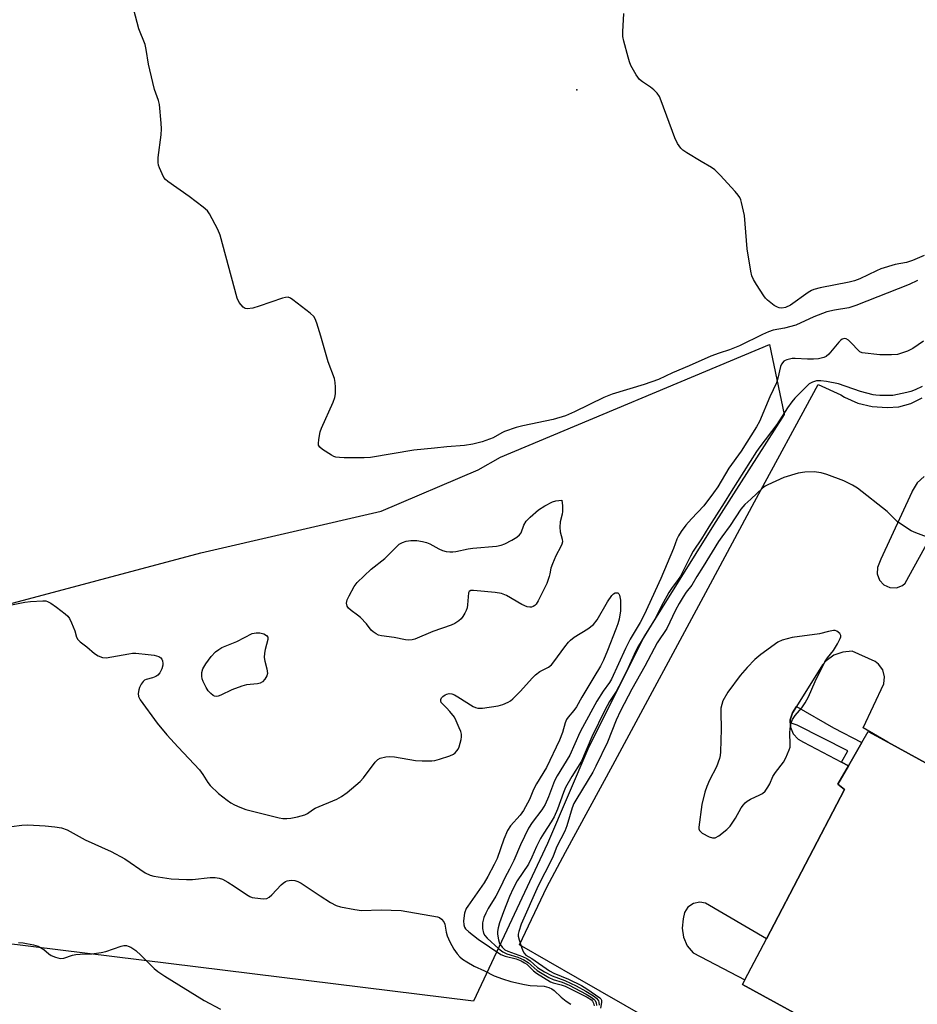
# Model space of a CAD drawing. Units: inches. Extents: x 1321760 to 1327760, y 501448 to 505448.
# Drawn here: x 1325388 to 1325658, y 501846 to 502142 of the extents above; entities that cross this region are included whole.
import ezdxf

# ---------------------------------------------------------------- set-up
doc = ezdxf.new("R2010")
doc.units = ezdxf.units.IN
doc.header["$MEASUREMENT"] = 0
for name, color, linetype in [('BLDG-Footprint', 5, 'Continuous'), ('ELEV-Spot Elevation', 7, 'Continuous'), ('NTRL-Trees', 3, 'Continuous'), ('TRANS-Non Street Sidewalk', 7, 'Continuous'), ('TRANS-Parking Lot', 4, 'Continuous'), ('Undefined', 1, 'Continuous')]:
    doc.layers.add(name, color=color, linetype=linetype)

msp = doc.modelspace()

# ---------------------------------------------------------------- linework, layer by layer
at = {"layer": 'BLDG-Footprint', "elevation": 293.26}
msp.add_lwpolyline([(1325868.71, 501804.56), (1325863.17, 501796.02), (1325845.17, 501806.63), (1325810.16, 501739.77), (1325605.36, 501852.17), (1325606.07, 501853.54), (1325612.52, 501865.88), (1325636.01, 501910.85), (1325634.01, 501912.38), (1325637.19, 501917.96), (1325641.18, 501924.96), (1325643.09, 501928.31), (1325649, 501925.07), (1325749.62, 501869.88), (1325759.66, 501864.38), (1325842.47, 501818.96), (1325851.14, 501814.2)], close=True, dxfattribs=at)
at = {"layer": 'ELEV-Spot Elevation'}
msp.add_point((1325555.5, 502121.35, 301.91), dxfattribs=at)
at = {"layer": 'NTRL-Trees'}
msp.add_lwpolyline([(1325546.65, 501894.52), (1325524.45, 501847.17), (1325324.69, 501871.83), (1325320.41, 501872.36), (1325283.67, 501876.9), (1325288.32, 501886.19), (1325317.49, 501932.02), (1325379.99, 501965.36), (1325442.49, 501982.02), (1325496.65, 501994.52), (1325525.82, 502007.02), (1325532.53, 502010.85), (1325613.47, 502044.74), (1325617.87, 502023.69), (1325596.65, 501990.36), (1325575.82, 501957.02), (1325559.15, 501923.69)], close=True, dxfattribs=at)
at = {"layer": 'TRANS-Non Street Sidewalk'}
msp.add_lwpolyline([(1325637.19, 501917.96), (1325635.08, 501919.08), (1325636.98, 501922.45), (1325621.82, 501930.18), (1325619.7, 501930.84), (1325619.67, 501931.76), (1325620.37, 501933.83), (1325621.57, 501935.74), (1325632.7, 501929.39), (1325641.18, 501924.96)], close=True, dxfattribs=at)
at = {"layer": 'TRANS-Parking Lot'}
for points in [[(1325597.99, 501829.79), (1325555.71, 501854.05), (1325538.29, 501864.04), (1325546.47, 501881.44), (1325552.15, 501891.91), (1325566.37, 501918.15), (1325595.68, 501972.65), (1325608.93, 501997.4), (1325628.12, 502032.63), (1325634.92, 502029.55), (1325636.01, 502028.9), (1325640.06, 502027.09), (1325644.36, 502026.02), (1325648.79, 502025.73), (1325652.35, 502025.96), (1325655.98, 502026.95), (1325659.33, 502028.68)], [(1325659.98, 502004.97), (1325657.88, 502003.04), (1325656.38, 502000.61), (1325656.24, 502000.27), (1325646.97, 501980.15), (1325645.95, 501977.63), (1325645.85, 501975.66), (1325646.52, 501973.81), (1325647.86, 501972.37), (1325649.65, 501971.55), (1325651.62, 501971.5), (1325653.45, 501972.21), (1325654.26, 501972.86), (1325661.28, 501985.67)], [(1325749.62, 501869.88), (1325649, 501925.07), (1325641.58, 501929.36), (1325647.83, 501942.56), (1325648.05, 501944.71), (1325647.49, 501946.79), (1325646.23, 501948.55), (1325645.26, 501949.31), (1325638.32, 501952.39), (1325635.48, 501952.17), (1325632.8, 501951.19), (1325630.5, 501949.52), (1325629.41, 501948.29), (1325621.57, 501935.74), (1325620.37, 501933.83), (1325619.67, 501931.76), (1325619.7, 501930.84), (1325619.74, 501929.57), (1325620.57, 501927.55), (1325622.07, 501925.95), (1325623.63, 501925.1), (1325635.08, 501919.08), (1325637.19, 501917.96), (1325634.01, 501912.38), (1325636.01, 501910.85), (1325612.52, 501865.88), (1325594.24, 501876.64), (1325592.5, 501876.95), (1325590.56, 501876.56), (1325588.93, 501875.45), (1325587.85, 501873.79), (1325587.5, 501871.85), (1325587.14, 501869.14), (1325587.55, 501866.36), (1325588.71, 501863.8), (1325590.53, 501861.67), (1325606.07, 501853.54), (1325605.36, 501852.17), (1325810.16, 501739.77)]]:
    msp.add_lwpolyline(points, dxfattribs=at)
at = {"layer": 'Undefined'}
for points, elevation in [([(1325657.92, 502063.96), (1325655.49, 502062.78), (1325639.46, 502056.44), (1325637.27, 502055.78), (1325632.97, 502055.06), (1325630.73, 502054.5), (1325626.8, 502052.99), (1325621.36, 502050.52), (1325618, 502049.62), (1325614.58, 502048.98), (1325613.13, 502048.52), (1325611.39, 502047.75), (1325604.47, 502044.28), (1325601.46, 502043.08), (1325598.27, 502042.08), (1325595.8, 502041.15), (1325589.31, 502038.25), (1325584.32, 502036.19), (1325580.05, 502034.17), (1325575.8, 502032.68), (1325566.15, 502029.72), (1325563.59, 502028.79), (1325554.81, 502024.42), (1325552.08, 502023.23), (1325548.44, 502022.17), (1325539.29, 502020.26), (1325537.31, 502019.74), (1325533.72, 502018.5), (1325532.94, 502018.12), (1325530.39, 502016.63), (1325527.05, 502015.43), (1325524.26, 502014.69), (1325521.73, 502014.29), (1325516.39, 502013.87), (1325512.75, 502013.47), (1325506.49, 502012.93), (1325493.5, 502010.67), (1325491.52, 502010.58), (1325485.56, 502010.63), (1325484.11, 502010.69), (1325482.99, 502010.85), (1325482.46, 502011.02), (1325481.7, 502011.4), (1325479.03, 502013.1), (1325478.19, 502013.79), (1325477.84, 502014.43), (1325477.8, 502014.95), (1325477.92, 502016.09), (1325478.37, 502018.42), (1325478.69, 502019.55), (1325482.21, 502027.4), (1325482.73, 502028.77), (1325482.9, 502029.89), (1325482.91, 502031.89), (1325482.84, 502033.31), (1325482.61, 502034.44), (1325480.74, 502039.5), (1325478.54, 502047.2), (1325477.36, 502051.1), (1325476.86, 502052.45), (1325476.41, 502053.15), (1325475.34, 502054.13), (1325470.13, 502058.13), (1325469.41, 502058.61), (1325468.66, 502058.91), (1325467.86, 502058.87), (1325467.03, 502058.65), (1325460.03, 502056.21), (1325458.03, 502055.64), (1325456.33, 502055.42), (1325455.82, 502055.51), (1325455.2, 502055.91), (1325453.97, 502057.35), (1325453.32, 502058.6), (1325448.21, 502077.63), (1325447.53, 502079.27), (1325445.09, 502084.01), (1325444.41, 502084.94), (1325443.11, 502086.07), (1325438.98, 502089.27), (1325432.47, 502093.78), (1325431.82, 502094.34), (1325431.31, 502095), (1325430.8, 502096.01), (1325430.01, 502097.85), (1325429.73, 502098.66), (1325429.58, 502099.49), (1325429.66, 502100.95), (1325430.51, 502107.77), (1325430.66, 502109.55), (1325430.56, 502111.33), (1325429.98, 502116.96), (1325429.73, 502118.11), (1325428.54, 502121.45), (1325427.07, 502127.38), (1325426.71, 502129.1), (1325426.03, 502133.49), (1325425.72, 502134.93), (1325423.81, 502139.69), (1325421.25, 502149.29)], 300), ([(1325659.92, 502071.52), (1325656.42, 502069.99), (1325654.69, 502069.42), (1325651.29, 502068.73), (1325646.97, 502067.44), (1325645.65, 502066.88), (1325640.59, 502064.47), (1325639.03, 502063.85), (1325637.45, 502063.45), (1325628.73, 502061.78), (1325626.74, 502061.26), (1325626.12, 502060.98), (1325625.11, 502060.36), (1325619.75, 502056.58), (1325618.29, 502055.85), (1325617.2, 502055.65), (1325616.35, 502055.74), (1325615.81, 502055.9), (1325614.85, 502056.44), (1325612.87, 502058.02), (1325612.28, 502058.64), (1325611.76, 502059.34), (1325609.51, 502062.8), (1325608.6, 502064.3), (1325608.18, 502065.38), (1325607.88, 502066.8), (1325606.76, 502073.45), (1325605.94, 502083.5), (1325605.07, 502087.46), (1325604.81, 502088.28), (1325604.49, 502088.96), (1325604.06, 502089.59), (1325603.11, 502090.7), (1325598.58, 502095.67), (1325596.97, 502097.27), (1325596.06, 502097.92), (1325592.88, 502099.73), (1325588.58, 502102.38), (1325587.37, 502103.22), (1325586.75, 502103.8), (1325585.83, 502105.15), (1325584.94, 502106.92), (1325580.92, 502118.01), (1325580.34, 502119.32), (1325579.66, 502120.29), (1325578.65, 502121.37), (1325577.7, 502122.09), (1325575.23, 502123.73), (1325574.33, 502124.48), (1325573.34, 502125.87), (1325571.78, 502128.64), (1325571.37, 502129.73), (1325570.95, 502131.15), (1325569.66, 502135.93), (1325569.36, 502137.33), (1325569.3, 502138.78), (1325569.68, 502144.34)], 302), ([(1325659.81, 502045.72), (1325656.53, 502043.48), (1325654.93, 502042.7), (1325651.91, 502041.73), (1325650.19, 502041.56), (1325646.64, 502041.56), (1325641.33, 502042.24), (1325640.61, 502042.53), (1325640.17, 502042.85), (1325638.06, 502045.2), (1325637.22, 502045.96), (1325636.55, 502046.37), (1325636.07, 502046.47), (1325635.31, 502046.29), (1325634.86, 502045.99), (1325634.27, 502045.39), (1325631.31, 502041.84), (1325630.47, 502041.13), (1325629.75, 502040.79), (1325628.16, 502040.38), (1325626.69, 502040.25), (1325624.91, 502040.26), (1325621.13, 502040.53), (1325620.27, 502040.5), (1325618.63, 502040.14), (1325618.14, 502039.93), (1325617.72, 502039.64), (1325617.11, 502038.83), (1325616.79, 502038.06), (1325616, 502034.59), (1325615.56, 502033.2), (1325613.55, 502028.96), (1325610.4, 502021.5), (1325609.58, 502019.94), (1325604.93, 502012.59), (1325601.19, 502007.45), (1325597.89, 502001.89), (1325596.65, 502000.06), (1325593.66, 501996.18), (1325589.99, 501992.27), (1325588.27, 501990.31), (1325586.85, 501988.4), (1325586.07, 501987.16), (1325585.6, 501986.12), (1325584.59, 501983.31), (1325580.77, 501974.25), (1325575.73, 501963.34), (1325574.59, 501961.1), (1325571.59, 501956.08), (1325570.12, 501953.28), (1325565.92, 501943.96), (1325565.38, 501943.03), (1325563.45, 501940.37), (1325561.53, 501937.42), (1325557.19, 501929.49), (1325556.4, 501927.92), (1325553.42, 501921.14), (1325549.64, 501914.88), (1325548.81, 501913.37), (1325546.98, 501908.59), (1325545.97, 501906.29), (1325545, 501904.7), (1325542.1, 501900.87), (1325540.97, 501899.13), (1325538.53, 501894.13), (1325536.52, 501889.42), (1325535.3, 501886.83), (1325533.91, 501884.22), (1325532.65, 501881.58), (1325531.16, 501878.69), (1325528.85, 501874.96), (1325528.15, 501873.65), (1325527.56, 501872.28), (1325527.18, 501870.65), (1325527.16, 501868.96), (1325527.41, 501867.61), (1325527.83, 501866.87), (1325528.59, 501866.04), (1325532.02, 501862.85), (1325533.23, 501861.93), (1325534.44, 501861.41), (1325537.76, 501860.38), (1325539.58, 501859.61), (1325540.89, 501858.77), (1325543.61, 501856.36), (1325547.11, 501854.24), (1325548.36, 501853.65), (1325551.15, 501852.81), (1325553.16, 501851.95), (1325558.33, 501849.22), (1325559.8, 501848.36), (1325560.65, 501847.75), (1325561.05, 501847.3), (1325561.35, 501846.62), (1325561.46, 501845.83)], 298), ([(1325659.35, 502032.11), (1325657.27, 502031.07), (1325655.91, 502030.53), (1325654.8, 502030.22), (1325650.5, 502029.4), (1325646.65, 502029.34), (1325645.47, 502029.42), (1325644.64, 502029.57), (1325640.79, 502030.58), (1325634.16, 502032.89), (1325630.61, 502033.57), (1325628.93, 502033.81), (1325627.57, 502033.77), (1325626.34, 502033.42), (1325625.4, 502032.84), (1325624.33, 502031.87), (1325621.03, 502028.57), (1325620.12, 502027.5), (1325618.83, 502025.67), (1325615.64, 502020.6), (1325610.52, 502013.89), (1325609.53, 502012.46), (1325601.88, 502000.45), (1325599.83, 501997.03), (1325595.2, 501989.87), (1325592.97, 501986.22), (1325590.51, 501982.55), (1325589.69, 501981.04), (1325586.72, 501975.05), (1325586.01, 501973.95), (1325583.97, 501971.25), (1325583.17, 501970.06), (1325581.47, 501967.01), (1325578.99, 501962.09), (1325574.03, 501954.06), (1325573.26, 501952.52), (1325570.44, 501946.33), (1325568.17, 501941.84), (1325567.3, 501940.29), (1325565.34, 501937.33), (1325563.92, 501934.65), (1325560.07, 501926.63), (1325556.93, 501919.3), (1325554.04, 501914.71), (1325552.15, 501911.41), (1325551.48, 501909.88), (1325549.67, 501904.86), (1325548.66, 501902.57), (1325547.8, 501901.11), (1325545.54, 501897.68), (1325544.57, 501896.02), (1325543.38, 501893.63), (1325542.01, 501890.42), (1325540.97, 501888.32), (1325537.54, 501883.32), (1325536.32, 501881.01), (1325535.26, 501878.61), (1325533.42, 501874.03), (1325532.22, 501870.65), (1325531.81, 501869.23), (1325531.62, 501868.1), (1325531.65, 501867.26), (1325531.91, 501865.58), (1325532.23, 501864.52), (1325533.03, 501863.37), (1325533.9, 501862.62), (1325534.79, 501862.21), (1325539.15, 501860.56), (1325540.48, 501859.96), (1325541.44, 501859.31), (1325543.71, 501857.28), (1325545.82, 501855.95), (1325548.11, 501854.75), (1325551.94, 501853.35), (1325555.31, 501851.77), (1325558.2, 501850.14), (1325560.5, 501848.7), (1325561.42, 501848.02), (1325561.77, 501847.66), (1325562.03, 501847.25), (1325562.17, 501846.78), (1325562.18, 501845.96)], 296), ([(1325384, 501966.12), (1325389.47, 501967.16), (1325391.2, 501967.4), (1325394.96, 501967.6), (1325395.8, 501967.53), (1325396.34, 501967.38), (1325397.35, 501966.84), (1325399.05, 501965.67), (1325401.61, 501963.7), (1325402.43, 501962.95), (1325402.92, 501962.28), (1325403.55, 501960.99), (1325404.52, 501958.57), (1325405.1, 501956.64), (1325405.45, 501955.98), (1325406.18, 501955.23), (1325408.2, 501953.7), (1325410.43, 501951.77), (1325411.61, 501951), (1325412.87, 501950.54), (1325413.95, 501950.46), (1325420.75, 501951.68), (1325421.85, 501951.8), (1325422.86, 501951.8), (1325426.64, 501951.48), (1325428.41, 501951.25), (1325429.77, 501950.85), (1325430.43, 501950.42), (1325430.7, 501950.01), (1325430.89, 501949.53), (1325431.04, 501948.74), (1325431.04, 501948.21), (1325430.73, 501947.13), (1325430.07, 501945.87), (1325429.55, 501945.23), (1325428.91, 501944.82), (1325427.93, 501944.43), (1325425.98, 501943.88), (1325425.48, 501943.66), (1325425.07, 501943.35), (1325424.48, 501942.51), (1325424.04, 501941.54), (1325423.8, 501940.76), (1325423.63, 501939.69), (1325423.7, 501938.77), (1325424.21, 501937.76), (1325429.31, 501930.82), (1325432.23, 501927.28), (1325435.6, 501923.5), (1325441.99, 501916.69), (1325443.04, 501915.35), (1325444.53, 501912.9), (1325445.22, 501911.98), (1325447.79, 501909.63), (1325450.34, 501907.61), (1325451.47, 501906.82), (1325452.61, 501906.16), (1325454.13, 501905.5), (1325455.95, 501904.83), (1325465.98, 501902.31), (1325467.09, 501902.11), (1325468.33, 501902.06), (1325469.48, 501902.21), (1325471.5, 501902.62), (1325473.76, 501903.21), (1325474.47, 501903.59), (1325476.05, 501904.73), (1325476.81, 501905.17), (1325483.34, 501907.93), (1325484.78, 501908.67), (1325486.41, 501909.9), (1325490.39, 501913.26), (1325491.34, 501914.36), (1325494.85, 501919.05), (1325495.67, 501919.82), (1325496.41, 501920.19), (1325498.05, 501920.66), (1325499.19, 501920.77), (1325500.64, 501920.61), (1325507.01, 501919.51), (1325509.03, 501919.41), (1325511.91, 501919.43), (1325512.77, 501919.55), (1325514.21, 501919.94), (1325517.35, 501920.97), (1325518.42, 501921.47), (1325518.88, 501921.82), (1325519.47, 501922.45), (1325519.81, 501922.92), (1325520.16, 501923.69), (1325520.77, 501925.89), (1325520.85, 501926.7), (1325520.78, 501927.45), (1325520.58, 501928.26), (1325520.17, 501929.36), (1325519.25, 501931.52), (1325518.71, 501932.56), (1325517.32, 501934.32), (1325516.35, 501935.37), (1325515.19, 501936.45), (1325514.74, 501937.02), (1325514.58, 501937.45), (1325514.62, 501937.9), (1325514.85, 501938.35), (1325515.21, 501938.77), (1325515.88, 501939.3), (1325516.37, 501939.51), (1325517.16, 501939.67), (1325517.95, 501939.6), (1325518.73, 501939.29), (1325519.74, 501938.72), (1325524.33, 501935.76), (1325525.07, 501935.45), (1325525.79, 501935.31), (1325527.19, 501935.33), (1325531.83, 501935.98), (1325533.24, 501936.36), (1325534.84, 501937.05), (1325535.56, 501937.54), (1325536.23, 501938.12), (1325538.58, 501940.4), (1325542.04, 501944.31), (1325543.05, 501945.32), (1325544.39, 501946.31), (1325546.95, 501947.64), (1325547.87, 501948.31), (1325548.62, 501949.2), (1325551.9, 501953.75), (1325553.01, 501955.13), (1325553.61, 501955.76), (1325554.75, 501956.6), (1325558.86, 501959.17), (1325560.55, 501960.5), (1325561.58, 501961.87), (1325564.74, 501967.26), (1325566.01, 501969.17), (1325566.55, 501969.65), (1325567.08, 501969.95), (1325567.36, 501970.03), (1325567.83, 501969.98), (1325568.17, 501969.72), (1325568.38, 501969.32), (1325568.6, 501967.73), (1325568.6, 501964.6), (1325568.2, 501962.08), (1325567.84, 501960.7), (1325567.26, 501959.09), (1325564.75, 501952.63), (1325563.52, 501949.74), (1325562.59, 501947.96), (1325560.63, 501944.6), (1325556.97, 501938.58), (1325555.44, 501935.67), (1325554.63, 501934.54), (1325552.92, 501932.61), (1325552.45, 501931.92), (1325552.05, 501930.9), (1325551.18, 501928), (1325550.28, 501925.68), (1325546.4, 501917.42), (1325543.4, 501912.55), (1325542.53, 501910.78), (1325541.29, 501907.82), (1325539.49, 501904.47), (1325538.48, 501903.11), (1325535.56, 501899.87), (1325534.63, 501898.44), (1325533.56, 501895.83), (1325531.54, 501890.05), (1325530.7, 501888.26), (1325528.76, 501884.61), (1325527.63, 501882.78), (1325522.72, 501875.72), (1325522.27, 501874.97), (1325521.77, 501873.63), (1325521.47, 501871.3), (1325521.52, 501870.06), (1325521.73, 501869.41), (1325522.02, 501868.93), (1325523, 501867.96), (1325525.87, 501865.81), (1325532.69, 501861.17), (1325534.01, 501860.62), (1325537.28, 501859.82), (1325538.79, 501859.25), (1325539.76, 501858.71), (1325540.44, 501858.23), (1325542.47, 501856.29), (1325543.34, 501855.59), (1325547.61, 501852.97), (1325548.37, 501852.64), (1325550.85, 501852.06), (1325552, 501851.62), (1325558.6, 501848.28), (1325559.91, 501847.48), (1325560.24, 501847.14), (1325560.56, 501846.49), (1325560.72, 501845.77)], 300), ([(1325385.54, 501899.68), (1325388.66, 501900.05), (1325390.38, 501900.14), (1325395.61, 501899.92), (1325398.55, 501899.59), (1325400.59, 501899.25), (1325402.21, 501898.66), (1325407.7, 501895.65), (1325415.43, 501892.15), (1325419.63, 501889.93), (1325425.72, 501885.76), (1325427.24, 501885.02), (1325428.32, 501884.69), (1325433.5, 501883.93), (1325438.16, 501883.69), (1325439.92, 501883.73), (1325445.27, 501884.33), (1325446.75, 501884.29), (1325447.91, 501884.16), (1325449, 501883.82), (1325450.52, 501882.98), (1325452.51, 501881.75), (1325456.2, 501879.21), (1325457.19, 501878.63), (1325457.89, 501878.35), (1325458.71, 501878.17), (1325461.24, 501877.96), (1325462.3, 501878.04), (1325463, 501878.38), (1325463.83, 501879.12), (1325466.58, 501882.1), (1325467.23, 501882.66), (1325467.92, 501883.12), (1325468.42, 501883.34), (1325468.96, 501883.46), (1325469.81, 501883.49), (1325470.66, 501883.42), (1325471.58, 501883.17), (1325472.57, 501882.67), (1325478.3, 501878.8), (1325481.42, 501876.8), (1325483.17, 501875.92), (1325484.44, 501875.48), (1325488.72, 501874.66), (1325490.73, 501874.38), (1325496.64, 501874.58), (1325502.66, 501874.44), (1325513.66, 501872.47), (1325514.17, 501872.26), (1325514.85, 501871.78), (1325515.56, 501870.97), (1325515.82, 501870.25), (1325516.22, 501867.89), (1325516.52, 501866.83), (1325517.31, 501864.95), (1325518.49, 501862.79), (1325519.52, 501861.35), (1325520.28, 501860.46), (1325521.17, 501859.74), (1325522.4, 501858.98), (1325524.66, 501857.68), (1325527.71, 501856.3), (1325530.67, 501854.74), (1325533.2, 501853.82), (1325535.62, 501853.08), (1325539.81, 501852.1), (1325541.52, 501851.84), (1325545.67, 501851.6), (1325547.06, 501851.28), (1325548, 501850.86), (1325548.71, 501850.35), (1325550.79, 501848.31), (1325552.31, 501847.08), (1325553.67, 501846.18)], 302), ([(1325387.59, 501864.82), (1325389, 501864.63), (1325392.11, 501864.04), (1325393.49, 501863.68), (1325394.26, 501863.3), (1325395.21, 501862.63), (1325396.73, 501861.32), (1325397.44, 501860.86), (1325398.75, 501860.32), (1325400.11, 501860), (1325401.24, 501860.08), (1325403.87, 501860.92), (1325404.82, 501861.13), (1325406.17, 501861.25), (1325409.68, 501861.37), (1325412.48, 501861.75), (1325413.88, 501862.12), (1325418.48, 501863.7), (1325419.26, 501863.86), (1325420.04, 501863.85), (1325420.56, 501863.72), (1325421.36, 501863.35), (1325422.87, 501862.39), (1325424.53, 501860.88), (1325428.37, 501857), (1325429.5, 501856.1), (1325431.66, 501854.6), (1325443.49, 501847.36), (1325448.39, 501844.76)], 304)]:
    msp.add_lwpolyline(points, dxfattribs=dict(at, elevation=elevation))
for points, elevation in [([(1325541.37, 501965.65), (1325540.57, 501965.82), (1325538.99, 501966.5), (1325534.38, 501969.18), (1325532.86, 501969.8), (1325530.95, 501970.11), (1325525.52, 501970.63), (1325524.39, 501970.7), (1325523.63, 501970.66), (1325523.16, 501970.42), (1325522.96, 501970.03), (1325522.64, 501966.35), (1325522.5, 501965.5), (1325522.25, 501964.67), (1325521.87, 501963.87), (1325521.25, 501962.87), (1325520.69, 501962.19), (1325520.03, 501961.61), (1325518.82, 501960.77), (1325517.69, 501960.23), (1325512.19, 501958.39), (1325506.81, 501956.08), (1325505.97, 501955.85), (1325504.82, 501955.76), (1325504, 501955.85), (1325500.59, 501956.53), (1325496.73, 501957), (1325495.88, 501957.24), (1325495.13, 501957.61), (1325494.26, 501958.23), (1325493.69, 501958.78), (1325492.24, 501960.68), (1325490.49, 501962.55), (1325489.59, 501963.29), (1325487.67, 501964.64), (1325486.85, 501965.36), (1325486.44, 501965.98), (1325486.27, 501966.92), (1325486.44, 501967.84), (1325487, 501969.13), (1325488.56, 501971.94), (1325489.45, 501973.07), (1325493.62, 501977.11), (1325497.82, 501980.36), (1325501.44, 501984.05), (1325502.12, 501984.59), (1325503.11, 501985.14), (1325504.17, 501985.54), (1325505.61, 501985.72), (1325507.38, 501985.71), (1325509.13, 501985.43), (1325510.27, 501985.14), (1325511.28, 501984.74), (1325514.04, 501983.18), (1325515.16, 501982.69), (1325516.2, 501982.41), (1325517.34, 501982.3), (1325518.21, 501982.32), (1325519.08, 501982.44), (1325522.82, 501983.23), (1325524.26, 501983.46), (1325531.35, 501984.06), (1325532.8, 501984.3), (1325533.87, 501984.73), (1325535.96, 501985.84), (1325537.45, 501986.75), (1325538.32, 501987.41), (1325538.79, 501988.03), (1325539.58, 501990.35), (1325540.28, 501991.58), (1325541.47, 501992.8), (1325543.97, 501994.97), (1325545.89, 501996.17), (1325548.17, 501997.36), (1325549.19, 501997.64), (1325550.97, 501997.89), (1325551.19, 501996.19), (1325551.22, 501994.43), (1325551.07, 501993.62), (1325550.46, 501991.35), (1325550.36, 501989.71), (1325550.49, 501988.34), (1325551.12, 501986.14), (1325551.16, 501985.38), (1325551.03, 501984.63), (1325550.71, 501983.88), (1325549.21, 501981.11), (1325548.17, 501978.76), (1325547.72, 501977.42), (1325547.44, 501975.74), (1325547.22, 501974.93), (1325546.46, 501972.83), (1325545.62, 501970.99), (1325543.86, 501967.56), (1325543.25, 501966.57), (1325542.87, 501966.17), (1325542.42, 501965.89), (1325541.91, 501965.71)], 300), ([(1325447.21, 501938.83), (1325446.6, 501938.91), (1325446.12, 501939.14), (1325445.46, 501939.66), (1325444.68, 501940.52), (1325444.08, 501941.49), (1325443.19, 501943.28), (1325442.88, 501944.06), (1325442.7, 501944.88), (1325442.75, 501946.03), (1325443.09, 501947.12), (1325443.98, 501948.59), (1325445.59, 501950.81), (1325446.9, 501952.2), (1325447.81, 501952.91), (1325448.77, 501953.53), (1325453.25, 501955.31), (1325457.87, 501957.72), (1325459.1, 501957.99), (1325460.18, 501957.99), (1325461.34, 501957.69), (1325462.23, 501957.19), (1325462.55, 501956.64), (1325462.56, 501955.94), (1325461.81, 501952.98), (1325461.63, 501951.87), (1325461.51, 501950.49), (1325461.65, 501949.39), (1325462.3, 501947.16), (1325462.44, 501945.75), (1325462.27, 501944.97), (1325461.7, 501944.05), (1325460.95, 501943.25), (1325460.26, 501942.82), (1325459.52, 501942.62), (1325456.19, 501942.26), (1325454.79, 501941.9), (1325451.79, 501940.85), (1325448.43, 501939.17), (1325447.67, 501938.9)], 300), ([(1325632.7, 501958.65), (1325631.23, 501958.39), (1325628.45, 501957.62), (1325620.24, 501956.54), (1325617.22, 501955.75), (1325615.92, 501955.16), (1325610.82, 501951.48), (1325609.07, 501949.95), (1325606.73, 501947.49), (1325604.64, 501945.1), (1325600.89, 501940.08), (1325599.44, 501937.51), (1325599.07, 501936.41), (1325598.85, 501935.26), (1325598.81, 501934.07), (1325598.89, 501929), (1325598.67, 501922.18), (1325598.59, 501921), (1325598.44, 501920.13), (1325597.53, 501917.62), (1325595.37, 501913.58), (1325594.58, 501911.67), (1325594.01, 501909.99), (1325593.14, 501906.27), (1325592.16, 501899.47), (1325592.23, 501898.93), (1325592.42, 501898.45), (1325592.77, 501898.06), (1325593.21, 501897.72), (1325595.29, 501896.58), (1325596.35, 501896.22), (1325597.1, 501896.27), (1325598.17, 501896.86), (1325600.62, 501898.79), (1325601.61, 501899.82), (1325603.21, 501902.19), (1325604.95, 501905.27), (1325605.59, 501906.21), (1325606.14, 501906.84), (1325606.78, 501907.33), (1325607.74, 501907.87), (1325610.59, 501909.17), (1325611.33, 501909.58), (1325612.16, 501910.34), (1325613, 501911.51), (1325613.55, 501912.54), (1325614.43, 501914.73), (1325615.22, 501915.9), (1325617.69, 501919.04), (1325618.36, 501920.31), (1325619.4, 501922.7), (1325619.63, 501923.51), (1325619.71, 501924.38), (1325619.59, 501927.91), (1325619.62, 501929.09), (1325619.89, 501930.54), (1325620.38, 501931.92), (1325621.2, 501933.09), (1325623.22, 501935.39), (1325624.19, 501936.89), (1325625.18, 501938.72), (1325627.21, 501943.28), (1325630.13, 501949.2), (1325630.89, 501950.41), (1325632.67, 501952.67), (1325633.91, 501954.69), (1325634.74, 501956.21), (1325634.92, 501956.7), (1325634.95, 501957.16), (1325634.6, 501957.77), (1325633.75, 501958.41), (1325633.25, 501958.61)], 292)]:
    msp.add_lwpolyline(points, close=True, dxfattribs=dict(at, elevation=elevation))
msp.add_polyline3d([(1325660.7, 501986.86, 294), (1325657.41, 501988.02, 294), (1325656.09, 501988.62, 294), (1325654.08, 501989.91, 294), (1325651.89, 501991.47, 294), (1325648.8, 501994.46, 294), (1325639.93, 502001.44, 294), (1325638.45, 502002.36, 294), (1325635.81, 502003.65, 294), (1325630.65, 502005.63, 294), (1325628.97, 502006.13, 294), (1325626.92, 502006.44, 294), (1325624.06, 502006.31, 294), (1325622.09, 502005.98, 294), (1325617.73, 502004.67, 294), (1325612.91, 502002.51, 294), (1325612.15, 502002.08, 294), (1325611.31, 502001.43, 294), (1325607.88, 501998.16, 294), (1325606.01, 501996.55, 294), (1325604.79, 501995.13, 294), (1325601.62, 501990.23, 294), (1325599.11, 501986.86, 294), (1325598.16, 501985.45, 294), (1325593.53, 501977.91, 294), (1325591.6, 501974.91, 294), (1325590.08, 501972.3, 294), (1325588.43, 501970.19, 294), (1325587.47, 501968.79, 294), (1325586.27, 501966.81, 294), (1325585.2, 501964.82, 294), (1325582.56, 501959.29, 294), (1325579.7, 501954.93, 294), (1325576, 501947.88, 294), (1325572.09, 501940.97, 294), (1325568.67, 501934.49, 294), (1325567.35, 501931.7, 294), (1325564.73, 501925.09, 294), (1325561.27, 501917.81, 294), (1325560.29, 501916.02, 294), (1325555.47, 501908.1, 294), (1325554.63, 501906.56, 294), (1325554.12, 501905.25, 294), (1325552.47, 501899.91, 294), (1325551.88, 501898.29, 294), (1325549.48, 501893.63, 294), (1325548.38, 501890.71, 294), (1325547.9, 501889.65, 294), (1325543.91, 501881.78, 294), (1325538.76, 501870.33, 294), (1325538.05, 501868.12, 294), (1325537.9, 501867.27, 294), (1325537.91, 501866.71, 294), (1325538.15, 501865.59, 294), (1325538.87, 501863.37, 294), (1325539.27, 501862.29, 294), (1325539.65, 501861.56, 294), (1325540.21, 501861.01, 294), (1325542.01, 501859.93, 294), (1325547.28, 501856.24, 294), (1325548.55, 501855.58, 294), (1325553.01, 501853.71, 294), (1325556.96, 501851.82, 294), (1325558.5, 501850.86, 294), (1325562.39, 501848.17, 294), (1325562.72, 501847.82, 294), (1325562.91, 501847.45, 294), (1325562.97, 501846.68, 294), (1325562.66, 501844.98, 294)], dxfattribs=at)

doc.saveas('drawing.dxf')
